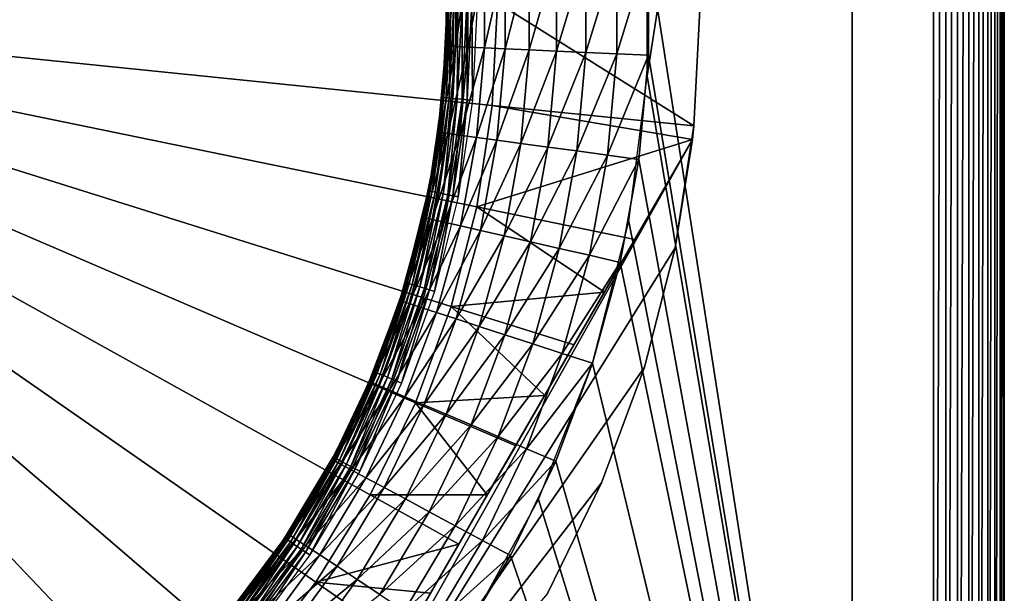
# Model space of a CAD drawing. Extents: x 0 to 403, y 0 to 78.
# Drawn here: x 392 to 401, y 52 to 58 of the extents above; entities that cross this region are included whole.
import ezdxf

# ---------------------------------------------------------------- set-up
doc = ezdxf.new("R2010")
doc.units = 0
doc.header["$MEASUREMENT"] = 0

msp = doc.modelspace()

# ---------------------------------------------------------------- linework, layer by layer
for points in [[(400.627808, 40.5, 12.7), (397.805115, 57.277908, 12.7), (400.627808, 75.5, 12.7)], [(400.627808, 75.5, 12.7), (397.805115, 57.277908, 12.7), (397.805115, 58.722092, 12.7)], [(400.627808, 75.5, 981.700012), (397.816193, 58.515942, 981.700012), (400.627808, 40.5, 981.700012)], [(399.827789, 75.5, 14.2), (399.827789, 40.5, 14.2), (399.827789, 75.5, 980.200012)], [(399.827789, 75.5, 980.200012), (399.827789, 40.5, 14.2), (399.827789, 40.5, 980.200012)], [(400.74939, 75.5, 12.71063), (400.74939, 40.5, 12.71063), (400.627808, 40.5, 12.7)], [(400.74939, 75.5, 12.71063), (400.627808, 40.5, 12.7), (400.627808, 75.5, 12.7)], [(400.867188, 75.5, 12.74221), (400.867188, 40.5, 12.74221), (400.74939, 40.5, 12.71063)], [(400.867188, 75.5, 12.74221), (400.74939, 40.5, 12.71063), (400.74939, 75.5, 12.71063)], [(400.977814, 75.5, 12.79378), (400.977814, 40.5, 12.79378), (400.867188, 40.5, 12.74221)], [(400.977814, 75.5, 12.79378), (400.867188, 40.5, 12.74221), (400.867188, 75.5, 12.74221)], [(401.077698, 75.5, 12.86377), (401.077698, 40.5, 12.86377), (400.977814, 40.5, 12.79378)], [(401.077698, 75.5, 12.86377), (400.977814, 40.5, 12.79378), (400.977814, 75.5, 12.79378)], [(401.164001, 75.5, 12.95005), (401.164001, 40.5, 12.95005), (401.077698, 40.5, 12.86377)], [(401.164001, 75.5, 12.95005), (401.077698, 40.5, 12.86377), (401.077698, 75.5, 12.86377)], [(401.234009, 75.5, 13.05), (401.234009, 40.5, 13.05), (401.164001, 40.5, 12.95005)], [(401.234009, 75.5, 13.05), (401.164001, 40.5, 12.95005), (401.164001, 75.5, 12.95005)], [(401.285614, 75.5, 13.16058), (401.285614, 40.5, 13.16058), (401.234009, 40.5, 13.05)], [(401.285614, 75.5, 13.16058), (401.234009, 40.5, 13.05), (401.234009, 75.5, 13.05)], [(401.3172, 75.5, 13.27845), (401.3172, 40.5, 13.27845), (401.285614, 40.5, 13.16058)], [(401.3172, 75.5, 13.27845), (401.285614, 40.5, 13.16058), (401.285614, 75.5, 13.16058)], [(401.327789, 75.5, 13.4), (401.327789, 40.5, 13.4), (401.3172, 40.5, 13.27845)], [(401.327789, 75.5, 13.4), (401.3172, 40.5, 13.27845), (401.3172, 75.5, 13.27845)], [(401.327789, 40.5, 14.2), (401.327789, 75.5, 14.2), (401.327789, 40.5, 980.200012)], [(401.327789, 40.5, 980.200012), (401.327789, 75.5, 14.2), (401.327789, 75.5, 980.200012)], [(401.327789, 40.5, 981), (401.327789, 40.5, 980.200012), (401.327789, 75.5, 981)], [(401.327789, 75.5, 981), (401.327789, 40.5, 980.200012), (401.327789, 75.5, 980.200012)], [(396.909088, 57.524792, 981.481995), (397.198792, 57.51178, 981.602112), (397.198792, 58.48822, 981.602112)], [(396.909088, 57.524792, 981.481995), (397.198792, 58.48822, 981.602112), (396.909088, 58.475208, 981.481995)], [(397.198792, 57.51178, 981.602112), (397.503693, 57.498089, 981.675415), (397.503693, 58.501911, 981.675415)], [(397.198792, 57.51178, 981.602112), (397.503693, 58.501911, 981.675415), (397.198792, 58.48822, 981.602112)], [(397.503693, 57.498089, 981.675415), (397.816193, 57.484051, 981.700012), (397.816193, 58.515942, 981.700012)], [(397.503693, 57.498089, 981.675415), (397.816193, 58.515942, 981.700012), (397.503693, 58.501911, 981.675415)], [(400.627808, 40.5, 981.700012), (397.816193, 58.515942, 981.700012), (397.816193, 57.484051, 981.700012)], [(395.842804, 58.427319, 980.012878), (395.818207, 58.426208, 979.700012), (395.842804, 57.572681, 980.012878)], [(395.827789, 58, 969), (395.821991, 57.668449, 979.700012), (395.818207, 58.426208, 979.700012)], [(395.842804, 57.572681, 980.012878), (395.818207, 58.426208, 979.700012), (395.821991, 57.668449, 979.700012)], [(395.842804, 57.572681, 980.012878), (395.915985, 57.569389, 980.317993), (395.915985, 58.430611, 980.317993)], [(395.842804, 57.572681, 980.012878), (395.915985, 58.430611, 980.317993), (395.842804, 58.427319, 980.012878)], [(395.915985, 57.569389, 980.317993), (396.036011, 57.563999, 980.607971), (396.036011, 58.435989, 980.607971)], [(395.915985, 57.569389, 980.317993), (396.036011, 58.435989, 980.607971), (395.915985, 58.430611, 980.317993)], [(396.036011, 57.563999, 980.607971), (396.199799, 57.556648, 980.87561), (396.199799, 58.443352, 980.87561)], [(396.036011, 57.563999, 980.607971), (396.199799, 58.443352, 980.87561), (396.036011, 58.435989, 980.607971)], [(396.199799, 57.556648, 980.87561), (396.403412, 57.547501, 981.114197), (396.403412, 58.452499, 981.114197)], [(396.199799, 57.556648, 980.87561), (396.403412, 58.452499, 981.114197), (396.199799, 58.443352, 980.87561)], [(396.403412, 57.547501, 981.114197), (396.641815, 57.536789, 981.317993), (396.641815, 58.4632, 981.317993)], [(396.403412, 57.547501, 981.114197), (396.641815, 58.4632, 981.317993), (396.403412, 58.452499, 981.114197)], [(396.641815, 57.536789, 981.317993), (396.909088, 57.524792, 981.481995), (396.909088, 58.475208, 981.481995)], [(396.641815, 57.536789, 981.317993), (396.909088, 58.475208, 981.481995), (396.641815, 58.4632, 981.317993)], [(396.327789, 58, 6.699998), (396.276489, 56.988319, 6.699998), (386.327789, 58, 6.699998)], [(391.617401, 49.513561, 6.699998), (390.731689, 49.02195, 6.699998), (386.327789, 58, 6.699998)], [(393.915405, 51.486271, 6.699998), (393.217499, 50.752071, 6.699998), (386.327789, 58, 6.699998)], [(386.327789, 58, 6.699998), (393.217499, 50.752071, 6.699998), (392.448914, 50.092239, 6.699998)], [(386.327789, 58, 6.699998), (392.448914, 50.092239, 6.699998), (391.617401, 49.513561, 6.699998)], [(395.517395, 54.056438, 6.699998), (395.071289, 53.14698, 6.699998), (386.327789, 58, 6.699998)], [(386.327789, 58, 6.699998), (395.071289, 53.14698, 6.699998), (394.5354, 52.287319, 6.699998)], [(386.327789, 58, 6.699998), (394.5354, 52.287319, 6.699998), (393.915405, 51.486271, 6.699998)], [(396.276489, 56.988319, 6.699998), (396.123108, 55.987011, 6.699998), (386.327789, 58, 6.699998)], [(386.327789, 58, 6.699998), (396.123108, 55.987011, 6.699998), (395.869202, 55.006371, 6.699998)], [(386.327789, 58, 6.699998), (395.869202, 55.006371, 6.699998), (395.517395, 54.056438, 6.699998)], [(395.821991, 57.668449, 969), (395.832397, 58, 968.947876), (395.786591, 57.06839, 968.947876)], [(395.832397, 58, 968.947876), (395.80011, 57.067059, 968.8974), (395.786591, 57.06839, 968.947876)], [(395.832397, 58, 968.947876), (395.845886, 58, 968.8974), (395.80011, 57.067059, 968.8974)], [(395.845886, 58, 968.8974), (395.821991, 57.064899, 968.849976), (395.80011, 57.067059, 968.8974)], [(395.821991, 57.668449, 969), (395.827789, 58, 969), (395.832397, 58, 968.947876)], [(395.845886, 58, 968.8974), (395.868011, 58, 968.849976), (395.821991, 57.064899, 968.849976)], [(395.868011, 58, 968.849976), (395.851898, 57.061958, 968.80719), (395.821991, 57.064899, 968.849976)], [(395.821991, 57.668449, 969), (395.821991, 57.668449, 979.700012), (395.827789, 58, 969)], [(395.868011, 58, 968.849976), (395.89801, 58, 968.80719), (395.851898, 57.061958, 968.80719)], [(395.89801, 58, 968.80719), (395.888702, 57.058331, 968.770203), (395.851898, 57.061958, 968.80719)], [(395.89801, 58, 968.80719), (395.934998, 58, 968.770203), (395.888702, 57.058331, 968.770203)], [(395.934998, 58, 968.770203), (395.931305, 57.054131, 968.740173), (395.888702, 57.058331, 968.770203)], [(395.934998, 58, 968.770203), (395.977814, 58, 968.740173), (395.931305, 57.054131, 968.740173)], [(395.977814, 58, 968.740173), (395.978485, 57.049492, 968.718079), (395.931305, 57.054131, 968.740173)], [(395.977814, 58, 968.740173), (396.025208, 58, 968.718079), (395.978485, 57.049492, 968.718079)], [(396.025208, 58, 968.718079), (396.028809, 57.04454, 968.70459), (395.978485, 57.049492, 968.718079)], [(396.025208, 58, 968.718079), (396.075714, 58, 968.70459), (396.028809, 57.04454, 968.70459)], [(396.075714, 58, 968.70459), (396.080597, 57.039429, 968.700012), (396.028809, 57.04454, 968.70459)], [(396.075714, 58, 968.70459), (396.127808, 58, 968.700012), (396.080597, 57.039429, 968.700012)], [(396.327789, 58, 6.699998), (398.266205, 56.78598, 7.8547), (396.276489, 56.988319, 6.699998)], [(396.327789, 58, 6.699998), (398.327789, 58, 7.8547), (398.266205, 56.78598, 7.8547)], [(398.327789, 58, 7.8547), (398.327789, 58, 12.7), (398.266205, 56.78598, 12.7)], [(398.327789, 58, 7.8547), (398.266205, 56.78598, 12.7), (398.266205, 56.78598, 7.8547)], [(395.786591, 57.06839, 968.947876), (395.782104, 57.06884, 969), (395.821991, 57.668449, 969)], [(395.782104, 57.06884, 969), (395.818207, 57.57378, 979.700012), (395.821991, 57.668449, 969)], [(395.821991, 57.668449, 969), (395.818207, 57.57378, 979.700012), (395.821991, 57.668449, 979.700012)], [(395.821991, 57.668449, 979.700012), (395.818207, 57.57378, 979.700012), (395.842804, 57.572681, 980.012878)], [(395.782104, 57.06884, 969), (395.741791, 56.724781, 979.700012), (395.818207, 57.57378, 979.700012)], [(395.842804, 57.572681, 980.012878), (395.818207, 57.57378, 979.700012), (395.741791, 56.724781, 979.700012)], [(395.842804, 57.572681, 980.012878), (395.741791, 56.724781, 979.700012), (395.766205, 56.721481, 980.012878)], [(395.766205, 56.721481, 980.012878), (395.915985, 57.569389, 980.317993), (395.842804, 57.572681, 980.012878)], [(395.766205, 56.721481, 980.012878), (395.838806, 56.711639, 980.317993), (395.915985, 57.569389, 980.317993)], [(395.838806, 56.711639, 980.317993), (396.036011, 57.563999, 980.607971), (395.915985, 57.569389, 980.317993)], [(395.838806, 56.711639, 980.317993), (395.957794, 56.695518, 980.607971), (396.036011, 57.563999, 980.607971)], [(395.957794, 56.695518, 980.607971), (396.199799, 57.556648, 980.87561), (396.036011, 57.563999, 980.607971)], [(395.957794, 56.695518, 980.607971), (396.1203, 56.673512, 980.87561), (396.199799, 57.556648, 980.87561)], [(396.1203, 56.673512, 980.87561), (396.403412, 57.547501, 981.114197), (396.199799, 57.556648, 980.87561)], [(396.1203, 56.673512, 980.87561), (396.322296, 56.646149, 981.114197), (396.403412, 57.547501, 981.114197)], [(396.322296, 56.646149, 981.114197), (396.641815, 57.536789, 981.317993), (396.403412, 57.547501, 981.114197)], [(396.322296, 56.646149, 981.114197), (396.558807, 56.61412, 981.317993), (396.641815, 57.536789, 981.317993)], [(396.558807, 56.61412, 981.317993), (396.909088, 57.524792, 981.481995), (396.641815, 57.536789, 981.317993)], [(396.558807, 56.61412, 981.317993), (396.824005, 56.578201, 981.481995), (396.909088, 57.524792, 981.481995)], [(396.824005, 56.578201, 981.481995), (397.198792, 57.51178, 981.602112), (396.909088, 57.524792, 981.481995)], [(396.824005, 56.578201, 981.481995), (397.111298, 56.53928, 981.602112), (397.198792, 57.51178, 981.602112)], [(397.111298, 56.53928, 981.602112), (397.503693, 57.498089, 981.675415), (397.198792, 57.51178, 981.602112)], [(397.111298, 56.53928, 981.602112), (397.413696, 56.49831, 981.675415), (397.503693, 57.498089, 981.675415)], [(397.413696, 56.49831, 981.675415), (397.816193, 57.484051, 981.700012), (397.503693, 57.498089, 981.675415)], [(397.413696, 56.49831, 981.675415), (397.723694, 56.456322, 981.700012), (397.816193, 57.484051, 981.700012)], [(400.627808, 40.5, 981.700012), (397.816193, 57.484051, 981.700012), (397.723694, 56.456322, 981.700012)], [(400.627808, 40.5, 12.7), (397.624115, 55.845112, 12.7), (397.805115, 57.277908, 12.7)], [(395.649689, 56.145748, 968.947876), (395.683502, 56.350342, 969), (395.786591, 57.06839, 968.947876)], [(395.786591, 57.06839, 968.947876), (395.662994, 56.143108, 968.8974), (395.649689, 56.145748, 968.947876)], [(395.786591, 57.06839, 968.947876), (395.80011, 57.067059, 968.8974), (395.662994, 56.143108, 968.8974)], [(395.80011, 57.067059, 968.8974), (395.684692, 56.138802, 968.849976), (395.662994, 56.143108, 968.8974)], [(395.786591, 57.06839, 968.947876), (395.683502, 56.350342, 969), (395.782104, 57.06884, 969)], [(395.683502, 56.350342, 969), (395.683502, 56.350342, 979.700012), (395.782104, 57.06884, 969)], [(395.683502, 56.350342, 979.700012), (395.741791, 56.724781, 979.700012), (395.782104, 57.06884, 969)], [(395.80011, 57.067059, 968.8974), (395.821991, 57.064899, 968.849976), (395.684692, 56.138802, 968.849976)], [(395.821991, 57.064899, 968.849976), (395.714111, 56.13295, 968.80719), (395.684692, 56.138802, 968.849976)], [(395.821991, 57.064899, 968.849976), (395.851898, 57.061958, 968.80719), (395.714111, 56.13295, 968.80719)], [(395.851898, 57.061958, 968.80719), (395.750397, 56.125729, 968.770203), (395.714111, 56.13295, 968.80719)], [(395.851898, 57.061958, 968.80719), (395.888702, 57.058331, 968.770203), (395.750397, 56.125729, 968.770203)], [(395.888702, 57.058331, 968.770203), (395.792389, 56.117378, 968.740173), (395.750397, 56.125729, 968.770203)], [(395.888702, 57.058331, 968.770203), (395.931305, 57.054131, 968.740173), (395.792389, 56.117378, 968.740173)], [(395.931305, 57.054131, 968.740173), (395.838898, 56.108131, 968.718079), (395.792389, 56.117378, 968.740173)], [(395.931305, 57.054131, 968.740173), (395.978485, 57.049492, 968.718079), (395.838898, 56.108131, 968.718079)], [(395.978485, 57.049492, 968.718079), (395.888397, 56.098282, 968.70459), (395.838898, 56.108131, 968.718079)], [(395.978485, 57.049492, 968.718079), (396.028809, 57.04454, 968.70459), (395.888397, 56.098282, 968.70459)], [(396.028809, 57.04454, 968.70459), (395.939514, 56.088112, 968.700012), (395.888397, 56.098282, 968.70459)], [(396.028809, 57.04454, 968.70459), (396.080597, 57.039429, 968.700012), (395.939514, 56.088112, 968.700012)], [(396.276489, 56.988319, 6.699998), (398.252014, 56.653309, 7.8547), (396.123108, 55.987011, 6.699998)], [(396.276489, 56.988319, 6.699998), (398.266205, 56.78598, 7.8547), (398.252014, 56.653309, 7.8547)], [(398.082214, 55.584419, 10.7), (398.252014, 56.653309, 10.7), (398.266205, 56.78598, 12.7)], [(398.266205, 56.78598, 12.7), (398.082214, 55.584419, 12.7), (398.082214, 55.584419, 10.7)], [(398.266205, 56.78598, 7.8547), (398.266205, 56.78598, 12.7), (398.252014, 56.653309, 10.7)], [(398.266205, 56.78598, 7.8547), (398.252014, 56.653309, 10.7), (398.252014, 56.653309, 7.8547)], [(393.673096, 48.510689, 10.7), (393.456207, 48.346691, 10.7), (398.252014, 56.653309, 10.7)], [(393.456207, 48.346691, 10.7), (395.668091, 52.177792, 7.280981), (398.252014, 56.653309, 10.7)], [(398.252014, 56.653309, 10.7), (398.082214, 55.584419, 10.7), (393.673096, 48.510689, 10.7)], [(395.766205, 56.721481, 980.012878), (395.683502, 56.350342, 979.700012), (395.613586, 55.880569, 980.012878)], [(395.613586, 55.880569, 980.012878), (395.838806, 56.711639, 980.317993), (395.766205, 56.721481, 980.012878)], [(395.613586, 55.880569, 980.012878), (395.684998, 55.864269, 980.317993), (395.838806, 56.711639, 980.317993)], [(398.252014, 56.653309, 10.7), (395.668091, 52.177792, 7.280981), (395.946991, 52.660919, 7.278256)], [(395.766205, 56.721481, 980.012878), (395.741791, 56.724781, 979.700012), (395.683502, 56.350342, 979.700012)], [(395.684998, 55.864269, 980.317993), (395.957794, 56.695518, 980.607971), (395.838806, 56.711639, 980.317993)], [(395.684998, 55.864269, 980.317993), (395.802094, 55.83754, 980.607971), (395.957794, 56.695518, 980.607971)], [(395.802094, 55.83754, 980.607971), (396.1203, 56.673512, 980.87561), (395.957794, 56.695518, 980.607971)], [(395.802094, 55.83754, 980.607971), (395.962006, 55.801048, 980.87561), (396.1203, 56.673512, 980.87561)], [(398.252014, 56.653309, 10.7), (395.946991, 52.660919, 7.278256), (396.227509, 53.146801, 7.291971)], [(395.962006, 55.801048, 980.87561), (396.322296, 56.646149, 981.114197), (396.1203, 56.673512, 980.87561)], [(395.962006, 55.801048, 980.87561), (396.160706, 55.755699, 981.114197), (396.322296, 56.646149, 981.114197)], [(396.123108, 55.987011, 6.699998), (398.252014, 56.653309, 7.8547), (397.682312, 55.666592, 7.619023)], [(396.160706, 55.755699, 981.114197), (396.558807, 56.61412, 981.317993), (396.322296, 56.646149, 981.114197)], [(396.227509, 53.146801, 7.291971), (396.507385, 53.631592, 7.321998), (398.252014, 56.653309, 10.7)], [(398.252014, 56.653309, 10.7), (396.507385, 53.631592, 7.321998), (396.7948, 54.129341, 7.369572)], [(398.252014, 56.653309, 10.7), (396.7948, 54.129341, 7.369572), (397.081512, 54.625999, 7.433582)], [(397.081512, 54.625999, 7.433582), (397.382202, 55.146851, 7.517934), (398.252014, 56.653309, 10.7)], [(398.252014, 56.653309, 10.7), (397.382202, 55.146851, 7.517934), (397.682312, 55.666592, 7.619023)], [(398.252014, 56.653309, 10.7), (397.682312, 55.666592, 7.619023), (398.252014, 56.653309, 7.8547)], [(396.160706, 55.755699, 981.114197), (396.393402, 55.702599, 981.317993), (396.558807, 56.61412, 981.317993)], [(396.393402, 55.702599, 981.317993), (396.824005, 56.578201, 981.481995), (396.558807, 56.61412, 981.317993)], [(396.393402, 55.702599, 981.317993), (396.654297, 55.643051, 981.481995), (396.824005, 56.578201, 981.481995)], [(396.654297, 55.643051, 981.481995), (397.111298, 56.53928, 981.602112), (396.824005, 56.578201, 981.481995)], [(396.654297, 55.643051, 981.481995), (396.93689, 55.578529, 981.602112), (397.111298, 56.53928, 981.602112)], [(396.93689, 55.578529, 981.602112), (397.413696, 56.49831, 981.675415), (397.111298, 56.53928, 981.602112)], [(396.93689, 55.578529, 981.602112), (397.234406, 55.510632, 981.675415), (397.413696, 56.49831, 981.675415)], [(397.234406, 55.510632, 981.675415), (397.723694, 56.456322, 981.700012), (397.413696, 56.49831, 981.675415)], [(397.234406, 55.510632, 981.675415), (397.53949, 55.44101, 981.700012), (397.723694, 56.456322, 981.700012)], [(397.723694, 56.456322, 981.700012), (397.53949, 55.44101, 981.700012), (400.627808, 40.5, 981.700012)], [(395.5896, 55.886051, 979.700012), (395.683502, 56.350342, 979.700012), (395.683502, 56.350342, 969)], [(395.645294, 56.146641, 969), (395.5896, 55.886051, 979.700012), (395.683502, 56.350342, 969)], [(395.5896, 55.886051, 979.700012), (395.613586, 55.880569, 980.012878), (395.683502, 56.350342, 979.700012)], [(395.649689, 56.145748, 968.947876), (395.645294, 56.146641, 969), (395.683502, 56.350342, 969)], [(395.423096, 55.240971, 968.947876), (395.418701, 55.24229, 969), (395.645294, 56.146641, 969)], [(395.418701, 55.24229, 969), (395.5896, 55.886051, 979.700012), (395.645294, 56.146641, 969)], [(395.423096, 55.240971, 968.947876), (395.645294, 56.146641, 969), (395.649689, 56.145748, 968.947876)], [(395.649689, 56.145748, 968.947876), (395.436005, 55.237041, 968.8974), (395.423096, 55.240971, 968.947876)], [(395.649689, 56.145748, 968.947876), (395.662994, 56.143108, 968.8974), (395.436005, 55.237041, 968.8974)], [(395.662994, 56.143108, 968.8974), (395.457214, 55.230629, 968.849976), (395.436005, 55.237041, 968.8974)], [(395.662994, 56.143108, 968.8974), (395.684692, 56.138802, 968.849976), (395.457214, 55.230629, 968.849976)], [(395.684692, 56.138802, 968.849976), (395.485901, 55.22192, 968.80719), (395.457214, 55.230629, 968.849976)], [(395.684692, 56.138802, 968.849976), (395.714111, 56.13295, 968.80719), (395.485901, 55.22192, 968.80719)], [(395.714111, 56.13295, 968.80719), (395.521301, 55.211189, 968.770203), (395.485901, 55.22192, 968.80719)], [(395.714111, 56.13295, 968.80719), (395.750397, 56.125729, 968.770203), (395.521301, 55.211189, 968.770203)], [(395.750397, 56.125729, 968.770203), (395.562286, 55.19875, 968.740173), (395.521301, 55.211189, 968.770203)], [(395.750397, 56.125729, 968.770203), (395.792389, 56.117378, 968.740173), (395.562286, 55.19875, 968.740173)], [(395.792389, 56.117378, 968.740173), (395.607605, 55.18499, 968.718079), (395.562286, 55.19875, 968.740173)], [(395.792389, 56.117378, 968.740173), (395.838898, 56.108131, 968.718079), (395.607605, 55.18499, 968.718079)], [(395.838898, 56.108131, 968.718079), (395.656006, 55.17033, 968.70459), (395.607605, 55.18499, 968.718079)], [(395.838898, 56.108131, 968.718079), (395.888397, 56.098282, 968.70459), (395.656006, 55.17033, 968.70459)], [(395.888397, 56.098282, 968.70459), (395.705811, 55.155209, 968.700012), (395.656006, 55.17033, 968.70459)], [(395.888397, 56.098282, 968.70459), (395.939514, 56.088112, 968.700012), (395.705811, 55.155209, 968.700012)], [(396.123108, 55.987011, 6.699998), (397.382202, 55.146851, 7.517934), (395.869202, 55.006371, 6.699998)], [(396.123108, 55.987011, 6.699998), (397.682312, 55.666592, 7.619023), (397.382202, 55.146851, 7.517934)], [(395.418701, 55.24229, 969), (395.362793, 55.064339, 979.700012), (395.5896, 55.886051, 979.700012)], [(395.362793, 55.064339, 979.700012), (395.613586, 55.880569, 980.012878), (395.5896, 55.886051, 979.700012)], [(395.362793, 55.064339, 979.700012), (395.3862, 55.056728, 980.012878), (395.613586, 55.880569, 980.012878)], [(395.3862, 55.056728, 980.012878), (395.684998, 55.864269, 980.317993), (395.613586, 55.880569, 980.012878)], [(395.3862, 55.056728, 980.012878), (395.455902, 55.034088, 980.317993), (395.684998, 55.864269, 980.317993)], [(395.455902, 55.034088, 980.317993), (395.802094, 55.83754, 980.607971), (395.684998, 55.864269, 980.317993)], [(395.455902, 55.034088, 980.317993), (395.57019, 54.996979, 980.607971), (395.802094, 55.83754, 980.607971)], [(395.57019, 54.996979, 980.607971), (395.962006, 55.801048, 980.87561), (395.802094, 55.83754, 980.607971)], [(395.57019, 54.996979, 980.607971), (395.726105, 54.946301, 980.87561), (395.962006, 55.801048, 980.87561)], [(395.726105, 54.946301, 980.87561), (396.160706, 55.755699, 981.114197), (395.962006, 55.801048, 980.87561)], [(397.265015, 54.446301, 12.7), (397.624115, 55.845112, 12.7), (400.627808, 40.5, 12.7)], [(395.726105, 54.946301, 980.87561), (395.919891, 54.88332, 981.114197), (396.160706, 55.755699, 981.114197)], [(395.919891, 54.88332, 981.114197), (396.393402, 55.702599, 981.317993), (396.160706, 55.755699, 981.114197)], [(395.919891, 54.88332, 981.114197), (396.146912, 54.80957, 981.317993), (396.393402, 55.702599, 981.317993)], [(396.146912, 54.80957, 981.317993), (396.654297, 55.643051, 981.481995), (396.393402, 55.702599, 981.317993)], [(393.673096, 48.510689, 10.7), (398.082214, 55.584419, 10.7), (397.777496, 54.407639, 10.7)], [(396.146912, 54.80957, 981.317993), (396.401398, 54.726879, 981.481995), (396.654297, 55.643051, 981.481995)], [(396.401398, 54.726879, 981.481995), (396.93689, 55.578529, 981.602112), (396.654297, 55.643051, 981.481995)], [(396.401398, 54.726879, 981.481995), (396.677185, 54.637291, 981.602112), (396.93689, 55.578529, 981.602112)], [(396.677185, 54.637291, 981.602112), (397.234406, 55.510632, 981.675415), (396.93689, 55.578529, 981.602112)], [(398.082214, 55.584419, 10.7), (398.082214, 55.584419, 12.7), (397.777496, 54.407639, 12.7)], [(398.082214, 55.584419, 10.7), (397.777496, 54.407639, 12.7), (397.777496, 54.407639, 10.7)], [(396.677185, 54.637291, 981.602112), (396.967407, 54.54298, 981.675415), (397.234406, 55.510632, 981.675415)], [(396.967407, 54.54298, 981.675415), (397.53949, 55.44101, 981.700012), (397.234406, 55.510632, 981.675415)], [(396.967407, 54.54298, 981.675415), (397.265015, 54.446301, 981.700012), (397.53949, 55.44101, 981.700012)], [(397.53949, 55.44101, 981.700012), (397.265015, 54.446301, 981.700012), (400.627808, 40.5, 981.700012)], [(395.362793, 55.064339, 969), (395.423096, 55.240971, 968.947876), (395.108887, 54.362759, 968.947876)], [(395.423096, 55.240971, 968.947876), (395.121399, 54.357578, 968.8974), (395.108887, 54.362759, 968.947876)], [(395.423096, 55.240971, 968.947876), (395.436005, 55.237041, 968.8974), (395.121399, 54.357578, 968.8974)], [(395.436005, 55.237041, 968.8974), (395.141815, 54.349121, 968.849976), (395.121399, 54.357578, 968.8974)], [(395.436005, 55.237041, 968.8974), (395.457214, 55.230629, 968.849976), (395.141815, 54.349121, 968.849976)], [(395.457214, 55.230629, 968.849976), (395.169495, 54.33765, 968.80719), (395.141815, 54.349121, 968.849976)], [(395.457214, 55.230629, 968.849976), (395.485901, 55.22192, 968.80719), (395.169495, 54.33765, 968.80719)], [(395.485901, 55.22192, 968.80719), (395.203705, 54.323502, 968.770203), (395.169495, 54.33765, 968.80719)], [(395.485901, 55.22192, 968.80719), (395.521301, 55.211189, 968.770203), (395.203705, 54.323502, 968.770203)], [(395.521301, 55.211189, 968.770203), (395.243195, 54.307098, 968.740173), (395.203705, 54.323502, 968.770203)], [(395.521301, 55.211189, 968.770203), (395.562286, 55.19875, 968.740173), (395.243195, 54.307098, 968.740173)], [(395.562286, 55.19875, 968.740173), (395.286987, 54.288971, 968.718079), (395.243195, 54.307098, 968.740173)], [(395.562286, 55.19875, 968.740173), (395.607605, 55.18499, 968.718079), (395.286987, 54.288971, 968.718079)], [(395.607605, 55.18499, 968.718079), (395.33371, 54.269642, 968.70459), (395.286987, 54.288971, 968.718079)], [(395.607605, 55.18499, 968.718079), (395.656006, 55.17033, 968.70459), (395.33371, 54.269642, 968.70459)], [(395.362793, 55.064339, 969), (395.418701, 55.24229, 969), (395.423096, 55.240971, 968.947876)], [(395.362793, 55.064339, 969), (395.362793, 55.064339, 979.700012), (395.418701, 55.24229, 969)], [(395.656006, 55.17033, 968.70459), (395.381805, 54.249699, 968.700012), (395.33371, 54.269642, 968.70459)], [(395.656006, 55.17033, 968.70459), (395.705811, 55.155209, 968.700012), (395.381805, 54.249699, 968.700012)], [(395.869202, 55.006371, 6.699998), (397.382202, 55.146851, 7.517934), (397.081512, 54.625999, 7.433582)], [(395.104706, 54.36451, 969), (395.063293, 54.266258, 979.700012), (395.362793, 55.064339, 969)], [(395.362793, 55.064339, 969), (395.063293, 54.266258, 979.700012), (395.362793, 55.064339, 979.700012)], [(395.063293, 54.266258, 979.700012), (395.3862, 55.056728, 980.012878), (395.362793, 55.064339, 979.700012)], [(395.063293, 54.266258, 979.700012), (395.085999, 54.25658, 980.012878), (395.3862, 55.056728, 980.012878)], [(395.085999, 54.25658, 980.012878), (395.455902, 55.034088, 980.317993), (395.3862, 55.056728, 980.012878)], [(395.085999, 54.25658, 980.012878), (395.15329, 54.227791, 980.317993), (395.455902, 55.034088, 980.317993)], [(395.108887, 54.362759, 968.947876), (395.104706, 54.36451, 969), (395.362793, 55.064339, 969)], [(395.15329, 54.227791, 980.317993), (395.57019, 54.996979, 980.607971), (395.455902, 55.034088, 980.317993)], [(395.15329, 54.227791, 980.317993), (395.263794, 54.180592, 980.607971), (395.57019, 54.996979, 980.607971)], [(395.263794, 54.180592, 980.607971), (395.726105, 54.946301, 980.87561), (395.57019, 54.996979, 980.607971)], [(395.869202, 55.006371, 6.699998), (396.7948, 54.129341, 7.369572), (395.517395, 54.056438, 6.699998)], [(395.869202, 55.006371, 6.699998), (397.081512, 54.625999, 7.433582), (396.7948, 54.129341, 7.369572)], [(395.263794, 54.180592, 980.607971), (395.41449, 54.116138, 980.87561), (395.726105, 54.946301, 980.87561)], [(395.41449, 54.116138, 980.87561), (395.919891, 54.88332, 981.114197), (395.726105, 54.946301, 980.87561)], [(395.41449, 54.116138, 980.87561), (395.60199, 54.03603, 981.114197), (395.919891, 54.88332, 981.114197)], [(395.60199, 54.03603, 981.114197), (396.146912, 54.80957, 981.317993), (395.919891, 54.88332, 981.114197)], [(395.60199, 54.03603, 981.114197), (395.821411, 53.942242, 981.317993), (396.146912, 54.80957, 981.317993)], [(395.821411, 53.942242, 981.317993), (396.401398, 54.726879, 981.481995), (396.146912, 54.80957, 981.317993)], [(395.821411, 53.942242, 981.317993), (396.067505, 53.83707, 981.481995), (396.401398, 54.726879, 981.481995)], [(396.067505, 53.83707, 981.481995), (396.677185, 54.637291, 981.602112), (396.401398, 54.726879, 981.481995)], [(396.067505, 53.83707, 981.481995), (396.334106, 53.72311, 981.602112), (396.677185, 54.637291, 981.602112)], [(396.334106, 53.72311, 981.602112), (396.967407, 54.54298, 981.675415), (396.677185, 54.637291, 981.602112)], [(396.334106, 53.72311, 981.602112), (396.614685, 53.60318, 981.675415), (396.967407, 54.54298, 981.675415)], [(396.614685, 53.60318, 981.675415), (397.265015, 54.446301, 981.700012), (396.967407, 54.54298, 981.675415)], [(393.673096, 48.510689, 10.7), (397.777496, 54.407639, 10.7), (397.355286, 53.267731, 10.7)], [(396.614685, 53.60318, 981.675415), (396.902405, 53.480209, 981.700012), (397.265015, 54.446301, 981.700012)], [(400.627808, 40.5, 12.7), (396.733307, 53.103539, 12.7), (397.265015, 54.446301, 12.7)], [(400.627808, 40.5, 981.700012), (397.265015, 54.446301, 981.700012), (396.902405, 53.480209, 981.700012)], [(397.777496, 54.407639, 10.7), (397.777496, 54.407639, 12.7), (397.355286, 53.267731, 12.7)], [(397.777496, 54.407639, 10.7), (397.355286, 53.267731, 12.7), (397.355286, 53.267731, 10.7)], [(394.710114, 53.519581, 968.947876), (394.866302, 53.835468, 969), (395.108887, 54.362759, 968.947876)], [(395.108887, 54.362759, 968.947876), (394.721985, 53.513199, 968.8974), (394.710114, 53.519581, 968.947876)], [(395.108887, 54.362759, 968.947876), (395.121399, 54.357578, 968.8974), (394.721985, 53.513199, 968.8974)], [(395.121399, 54.357578, 968.8974), (394.741486, 53.502781, 968.849976), (394.721985, 53.513199, 968.8974)], [(395.121399, 54.357578, 968.8974), (395.141815, 54.349121, 968.849976), (394.741486, 53.502781, 968.849976)], [(395.141815, 54.349121, 968.849976), (394.768005, 53.48864, 968.80719), (394.741486, 53.502781, 968.849976)], [(395.141815, 54.349121, 968.849976), (395.169495, 54.33765, 968.80719), (394.768005, 53.48864, 968.80719)], [(395.169495, 54.33765, 968.80719), (394.800598, 53.47121, 968.770203), (394.768005, 53.48864, 968.80719)], [(395.169495, 54.33765, 968.80719), (395.203705, 54.323502, 968.770203), (394.800598, 53.47121, 968.770203)], [(395.203705, 54.323502, 968.770203), (394.838287, 53.451019, 968.740173), (394.800598, 53.47121, 968.770203)], [(395.203705, 54.323502, 968.770203), (395.243195, 54.307098, 968.740173), (394.838287, 53.451019, 968.740173)], [(395.243195, 54.307098, 968.740173), (394.880096, 53.42868, 968.718079), (394.838287, 53.451019, 968.740173)], [(395.108887, 54.362759, 968.947876), (394.866302, 53.835468, 969), (395.104706, 54.36451, 969)], [(394.866302, 53.835468, 969), (394.866302, 53.835468, 979.700012), (395.104706, 54.36451, 969)], [(395.104706, 54.36451, 969), (394.866302, 53.835468, 979.700012), (395.063293, 54.266258, 979.700012)], [(395.243195, 54.307098, 968.740173), (395.286987, 54.288971, 968.718079), (394.880096, 53.42868, 968.718079)], [(394.866302, 53.835468, 979.700012), (394.715088, 53.48658, 980.012878), (395.063293, 54.266258, 979.700012)], [(395.063293, 54.266258, 979.700012), (394.715088, 53.48658, 980.012878), (395.085999, 54.25658, 980.012878)], [(394.715088, 53.48658, 980.012878), (395.15329, 54.227791, 980.317993), (395.085999, 54.25658, 980.012878)], [(394.715088, 53.48658, 980.012878), (394.779694, 53.451859, 980.317993), (395.15329, 54.227791, 980.317993)], [(394.779694, 53.451859, 980.317993), (395.263794, 54.180592, 980.607971), (395.15329, 54.227791, 980.317993)], [(395.286987, 54.288971, 968.718079), (394.924713, 53.404869, 968.70459), (394.880096, 53.42868, 968.718079)], [(395.286987, 54.288971, 968.718079), (395.33371, 54.269642, 968.70459), (394.924713, 53.404869, 968.70459)], [(395.33371, 54.269642, 968.70459), (394.970612, 53.38031, 968.700012), (394.924713, 53.404869, 968.70459)], [(395.33371, 54.269642, 968.70459), (395.381805, 54.249699, 968.700012), (394.970612, 53.38031, 968.700012)], [(394.779694, 53.451859, 980.317993), (394.885406, 53.394951, 980.607971), (395.263794, 54.180592, 980.607971)], [(394.885406, 53.394951, 980.607971), (395.41449, 54.116138, 980.87561), (395.263794, 54.180592, 980.607971)], [(394.885406, 53.394951, 980.607971), (395.029785, 53.317242, 980.87561), (395.41449, 54.116138, 980.87561)], [(395.029785, 53.317242, 980.87561), (395.60199, 54.03603, 981.114197), (395.41449, 54.116138, 980.87561)], [(395.517395, 54.056438, 6.699998), (396.7948, 54.129341, 7.369572), (396.507385, 53.631592, 7.321998)], [(395.029785, 53.317242, 980.87561), (395.20929, 53.220661, 981.114197), (395.60199, 54.03603, 981.114197)], [(395.517395, 54.056438, 6.699998), (396.227509, 53.146801, 7.291971), (395.071289, 53.14698, 6.699998)], [(395.20929, 53.220661, 981.114197), (395.821411, 53.942242, 981.317993), (395.60199, 54.03603, 981.114197)], [(395.517395, 54.056438, 6.699998), (396.507385, 53.631592, 7.321998), (396.227509, 53.146801, 7.291971)], [(395.20929, 53.220661, 981.114197), (395.419403, 53.107571, 981.317993), (395.821411, 53.942242, 981.317993)], [(395.419403, 53.107571, 981.317993), (396.067505, 53.83707, 981.481995), (395.821411, 53.942242, 981.317993)], [(394.706085, 53.521729, 969), (394.693512, 53.498249, 979.700012), (394.866302, 53.835468, 969)], [(394.866302, 53.835468, 969), (394.693512, 53.498249, 979.700012), (394.866302, 53.835468, 979.700012)], [(394.866302, 53.835468, 979.700012), (394.693512, 53.498249, 979.700012), (394.715088, 53.48658, 980.012878)], [(394.710114, 53.519581, 968.947876), (394.706085, 53.521729, 969), (394.866302, 53.835468, 969)], [(395.419403, 53.107571, 981.317993), (395.65509, 52.98077, 981.481995), (396.067505, 53.83707, 981.481995)], [(395.65509, 52.98077, 981.481995), (396.334106, 53.72311, 981.602112), (396.067505, 53.83707, 981.481995)], [(395.65509, 52.98077, 981.481995), (395.9104, 52.84338, 981.602112), (396.334106, 53.72311, 981.602112)], [(395.9104, 52.84338, 981.602112), (396.614685, 53.60318, 981.675415), (396.334106, 53.72311, 981.602112)], [(395.9104, 52.84338, 981.602112), (396.179108, 52.698769, 981.675415), (396.614685, 53.60318, 981.675415)], [(396.179108, 52.698769, 981.675415), (396.902405, 53.480209, 981.700012), (396.614685, 53.60318, 981.675415)], [(394.230499, 52.719551, 968.947876), (394.226807, 52.72208, 969), (394.706085, 53.521729, 969)], [(394.226807, 52.72208, 969), (394.256195, 52.766479, 979.700012), (394.706085, 53.521729, 969)], [(394.230499, 52.719551, 968.947876), (394.706085, 53.521729, 969), (394.710114, 53.519581, 968.947876)], [(394.710114, 53.519581, 968.947876), (394.241791, 52.712029, 968.8974), (394.230499, 52.719551, 968.947876)], [(394.710114, 53.519581, 968.947876), (394.721985, 53.513199, 968.8974), (394.241791, 52.712029, 968.8974)], [(394.721985, 53.513199, 968.8974), (394.260193, 52.699749, 968.849976), (394.241791, 52.712029, 968.8974)], [(394.706085, 53.521729, 969), (394.256195, 52.766479, 979.700012), (394.693512, 53.498249, 979.700012)], [(394.715088, 53.48658, 980.012878), (394.693512, 53.498249, 979.700012), (394.256195, 52.766479, 979.700012)], [(394.715088, 53.48658, 980.012878), (394.256195, 52.766479, 979.700012), (394.276794, 52.752911, 980.012878)], [(394.721985, 53.513199, 968.8974), (394.741486, 53.502781, 968.849976), (394.260193, 52.699749, 968.849976)], [(394.741486, 53.502781, 968.849976), (394.285095, 52.68309, 968.80719), (394.260193, 52.699749, 968.849976)], [(394.276794, 52.752911, 980.012878), (394.779694, 53.451859, 980.317993), (394.715088, 53.48658, 980.012878)], [(394.276794, 52.752911, 980.012878), (394.337891, 52.712551, 980.317993), (394.779694, 53.451859, 980.317993)], [(394.741486, 53.502781, 968.849976), (394.768005, 53.48864, 968.80719), (394.285095, 52.68309, 968.80719)], [(394.768005, 53.48864, 968.80719), (394.315887, 52.66254, 968.770203), (394.285095, 52.68309, 968.80719)], [(394.768005, 53.48864, 968.80719), (394.800598, 53.47121, 968.770203), (394.315887, 52.66254, 968.770203)], [(394.800598, 53.47121, 968.770203), (394.351501, 52.638748, 968.740173), (394.315887, 52.66254, 968.770203)], [(394.337891, 52.712551, 980.317993), (394.885406, 53.394951, 980.607971), (394.779694, 53.451859, 980.317993)], [(394.800598, 53.47121, 968.770203), (394.838287, 53.451019, 968.740173), (394.351501, 52.638748, 968.740173)], [(394.838287, 53.451019, 968.740173), (394.3909, 52.612419, 968.718079), (394.351501, 52.638748, 968.740173)], [(394.838287, 53.451019, 968.740173), (394.880096, 53.42868, 968.718079), (394.3909, 52.612419, 968.718079)], [(394.880096, 53.42868, 968.718079), (394.432892, 52.584351, 968.70459), (394.3909, 52.612419, 968.718079)], [(394.880096, 53.42868, 968.718079), (394.924713, 53.404869, 968.70459), (394.432892, 52.584351, 968.70459)], [(396.179108, 52.698769, 981.675415), (396.45459, 52.55051, 981.700012), (396.902405, 53.480209, 981.700012)], [(400.627808, 40.5, 981.700012), (396.902405, 53.480209, 981.700012), (396.45459, 52.55051, 981.700012)], [(394.337891, 52.712551, 980.317993), (394.438202, 52.646389, 980.607971), (394.885406, 53.394951, 980.607971)], [(394.924713, 53.404869, 968.70459), (394.476196, 52.555408, 968.700012), (394.432892, 52.584351, 968.70459)], [(394.438202, 52.646389, 980.607971), (395.029785, 53.317242, 980.87561), (394.885406, 53.394951, 980.607971)], [(394.924713, 53.404869, 968.70459), (394.970612, 53.38031, 968.700012), (394.476196, 52.555408, 968.700012)], [(397.355286, 53.267731, 10.7), (396.820007, 52.176369, 10.7), (393.673096, 48.510689, 10.7)], [(394.438202, 52.646389, 980.607971), (394.575012, 52.556049, 980.87561), (395.029785, 53.317242, 980.87561)], [(394.575012, 52.556049, 980.87561), (395.20929, 53.220661, 981.114197), (395.029785, 53.317242, 980.87561)], [(397.355286, 53.267731, 10.7), (397.355286, 53.267731, 12.7), (396.820007, 52.176369, 12.7)], [(397.355286, 53.267731, 10.7), (396.820007, 52.176369, 12.7), (396.820007, 52.176369, 10.7)], [(395.071289, 53.14698, 6.699998), (395.946991, 52.660919, 7.278256), (394.5354, 52.287319, 6.699998)], [(394.575012, 52.556049, 980.87561), (394.745087, 52.443771, 981.114197), (395.20929, 53.220661, 981.114197)], [(394.745087, 52.443771, 981.114197), (395.419403, 53.107571, 981.317993), (395.20929, 53.220661, 981.114197)], [(395.071289, 53.14698, 6.699998), (396.227509, 53.146801, 7.291971), (395.946991, 52.660919, 7.278256)], [(394.745087, 52.443771, 981.114197), (394.944305, 52.312302, 981.317993), (395.419403, 53.107571, 981.317993)], [(394.944305, 52.312302, 981.317993), (395.65509, 52.98077, 981.481995), (395.419403, 53.107571, 981.317993)], [(400.627808, 40.5, 12.7), (396.037598, 51.83799, 12.7), (396.733307, 53.103539, 12.7)], [(394.944305, 52.312302, 981.317993), (395.167603, 52.16489, 981.481995), (395.65509, 52.98077, 981.481995)], [(395.167603, 52.16489, 981.481995), (395.9104, 52.84338, 981.602112), (395.65509, 52.98077, 981.481995)], [(395.167603, 52.16489, 981.481995), (395.409607, 52.005161, 981.602112), (395.9104, 52.84338, 981.602112)], [(395.409607, 52.005161, 981.602112), (396.179108, 52.698769, 981.675415), (395.9104, 52.84338, 981.602112)], [(394.276794, 52.752911, 980.012878), (394.203705, 52.687672, 979.700012), (393.774414, 52.061489, 980.012878)], [(393.774414, 52.061489, 980.012878), (394.337891, 52.712551, 980.317993), (394.276794, 52.752911, 980.012878)], [(394.226807, 52.72208, 969), (394.203705, 52.687672, 979.700012), (394.256195, 52.766479, 979.700012)], [(394.276794, 52.752911, 980.012878), (394.256195, 52.766479, 979.700012), (394.203705, 52.687672, 979.700012)], [(393.674896, 51.970371, 968.947876), (393.671387, 51.973259, 969), (394.230499, 52.719551, 968.947876)], [(394.230499, 52.719551, 968.947876), (393.671387, 51.973259, 969), (394.203705, 52.687672, 969)], [(393.671387, 51.973259, 969), (393.755188, 52.076851, 979.700012), (394.203705, 52.687672, 969)], [(394.230499, 52.719551, 968.947876), (393.685394, 51.961781, 968.8974), (393.674896, 51.970371, 968.947876)], [(394.230499, 52.719551, 968.947876), (394.241791, 52.712029, 968.8974), (393.685394, 51.961781, 968.8974)], [(394.241791, 52.712029, 968.8974), (393.702515, 51.947762, 968.849976), (393.685394, 51.961781, 968.8974)], [(394.241791, 52.712029, 968.8974), (394.260193, 52.699749, 968.849976), (393.702515, 51.947762, 968.849976)], [(394.260193, 52.699749, 968.849976), (393.725586, 51.928741, 968.80719), (393.702515, 51.947762, 968.849976)], [(394.260193, 52.699749, 968.849976), (394.285095, 52.68309, 968.80719), (393.725586, 51.928741, 968.80719)], [(394.285095, 52.68309, 968.80719), (393.754211, 51.905281, 968.770203), (393.725586, 51.928741, 968.80719)], [(394.285095, 52.68309, 968.80719), (394.315887, 52.66254, 968.770203), (393.754211, 51.905281, 968.770203)], [(394.315887, 52.66254, 968.770203), (393.787415, 51.878101, 968.740173), (393.754211, 51.905281, 968.770203)], [(394.203705, 52.687672, 969), (393.755188, 52.076851, 979.700012), (394.203705, 52.687672, 979.700012)], [(393.774414, 52.061489, 980.012878), (394.203705, 52.687672, 979.700012), (393.755188, 52.076851, 979.700012)], [(393.774414, 52.061489, 980.012878), (393.831696, 52.015808, 980.317993), (394.337891, 52.712551, 980.317993)], [(394.315887, 52.66254, 968.770203), (394.351501, 52.638748, 968.740173), (393.787415, 51.878101, 968.740173)], [(393.831696, 52.015808, 980.317993), (394.438202, 52.646389, 980.607971), (394.337891, 52.712551, 980.317993)], [(394.203705, 52.687672, 969), (394.226807, 52.72208, 969), (394.230499, 52.719551, 968.947876)], [(394.203705, 52.687672, 969), (394.203705, 52.687672, 979.700012), (394.226807, 52.72208, 969)], [(394.5354, 52.287319, 6.699998), (395.946991, 52.660919, 7.278256), (395.668091, 52.177792, 7.280981)], [(395.409607, 52.005161, 981.602112), (395.664307, 51.83704, 981.675415), (396.179108, 52.698769, 981.675415)], [(395.664307, 51.83704, 981.675415), (396.45459, 52.55051, 981.700012), (396.179108, 52.698769, 981.675415)], [(394.351501, 52.638748, 968.740173), (393.824005, 51.848042, 968.718079), (393.787415, 51.878101, 968.740173)], [(394.351501, 52.638748, 968.740173), (394.3909, 52.612419, 968.718079), (393.824005, 51.848042, 968.718079)], [(394.3909, 52.612419, 968.718079), (393.863007, 51.81599, 968.70459), (393.824005, 51.848042, 968.718079)], [(393.831696, 52.015808, 980.317993), (393.925598, 51.940929, 980.607971), (394.438202, 52.646389, 980.607971)], [(394.3909, 52.612419, 968.718079), (394.432892, 52.584351, 968.70459), (393.863007, 51.81599, 968.70459)], [(394.432892, 52.584351, 968.70459), (393.90329, 51.78294, 968.700012), (393.863007, 51.81599, 968.70459)], [(394.432892, 52.584351, 968.70459), (394.476196, 52.555408, 968.700012), (393.90329, 51.78294, 968.700012)], [(393.925598, 51.940929, 980.607971), (394.575012, 52.556049, 980.87561), (394.438202, 52.646389, 980.607971)], [(393.925598, 51.940929, 980.607971), (394.053802, 51.838692, 980.87561), (394.575012, 52.556049, 980.87561)], [(394.053802, 51.838692, 980.87561), (394.745087, 52.443771, 981.114197), (394.575012, 52.556049, 980.87561)], [(395.664307, 51.83704, 981.675415), (395.925415, 51.66468, 981.700012), (396.45459, 52.55051, 981.700012)], [(395.925415, 51.66468, 981.700012), (400.627808, 40.5, 981.700012), (396.45459, 52.55051, 981.700012)], [(394.053802, 51.838692, 980.87561), (394.213196, 51.711609, 981.114197), (394.745087, 52.443771, 981.114197)], [(394.213196, 51.711609, 981.114197), (394.944305, 52.312302, 981.317993), (394.745087, 52.443771, 981.114197)], [(393.915405, 51.486271, 6.699998), (394.5354, 52.287319, 6.699998), (395.388489, 51.693569, 7.300064)], [(394.213196, 51.711609, 981.114197), (394.399811, 51.56282, 981.317993), (394.944305, 52.312302, 981.317993)], [(394.399811, 51.56282, 981.317993), (395.167603, 52.16489, 981.481995), (394.944305, 52.312302, 981.317993)], [(394.5354, 52.287319, 6.699998), (395.668091, 52.177792, 7.280981), (395.388489, 51.693569, 7.300064)], [(393.456207, 48.346691, 10.7), (395.388489, 51.693569, 7.300064), (395.668091, 52.177792, 7.280981)]]:
    msp.add_3dface(points)

doc.saveas('drawing.dxf')
